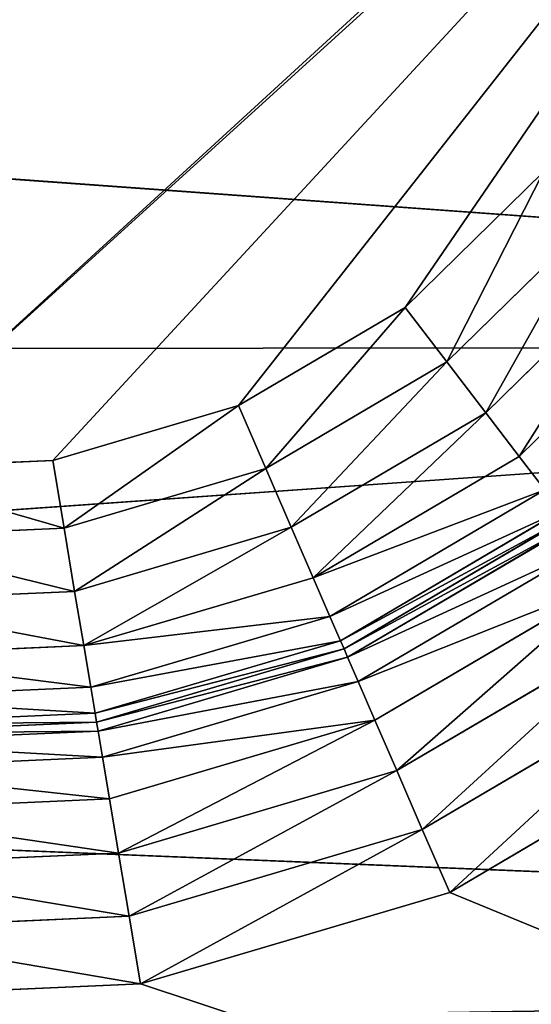
# Model space of a CAD drawing. Extents: x -732 to 348, y -1090 to 156.
# Drawn here: x -668 to -659, y -699 to -681 of the extents above; entities that cross this region are included whole.
import ezdxf

# ---------------------------------------------------------------- set-up
doc = ezdxf.new("R2010")
doc.units = 0
doc.header["$LTSCALE"] = 25.4
doc.layers.get('0').update_dxf_attribs({"color": 13, "linetype": 'CONTINUOUS'})

# ---------------------------------------------------------------- blocks, each defined once
blk = doc.blocks.new('GRUPUJ_1')
at = {"color": 0}
for p, q in [((107.219, 402.762, 492.763), (5.997, 410.074, 492.764)), ((107.219, 402.762, 492.763), (5.997, 410.074, 492.764)), ((73.565, 406.05, 4), (70.96, 403.497, 4)), ((73.565, 406.05, 4), (70.96, 403.497, 4)), ((71.747, 402.47, 4.17), (74.576, 405.243, 4.17)), ((71.747, 402.47, 4.17), (74.576, 405.243, 4.17)), ((72.48, 401.512, 4.67), (75.519, 404.491, 4.67)), ((72.48, 401.512, 4.67), (75.519, 404.491, 4.67)), ((73.109, 400.69, 5.464), (76.328, 403.845, 5.464)), ((73.109, 400.69, 5.464), (76.328, 403.845, 5.464)), ((70.96, 403.497, 4), (67.816, 401.648, 4)), ((70.96, 403.497, 4), (67.816, 401.648, 4)), ((70.96, 403.497, 4), (71.747, 402.47, 4.17)), ((70.96, 403.497, 4), (71.747, 402.47, 4.17)), ((107.219, 402.762, 492.763), (5.98, 395.622, 488.983)), ((107.219, 402.762, 492.763), (5.98, 395.622, 488.983)), ((107.219, 402.762, 492.763), (5.988, 402.679, 491.556)), ((107.219, 402.762, 492.763), (5.988, 402.679, 491.556)), ((68.331, 400.461, 4.17), (71.747, 402.47, 4.17)), ((68.331, 400.461, 4.17), (71.747, 402.47, 4.17)), ((71.747, 402.47, 4.17), (72.48, 401.512, 4.67)), ((71.747, 402.47, 4.17), (72.48, 401.512, 4.67)), ((67.816, 401.648, 4), (64.318, 400.613, 4)), ((67.816, 401.648, 4), (64.318, 400.613, 4)), ((67.816, 401.648, 4), (68.331, 400.461, 4.17)), ((67.816, 401.648, 4), (68.331, 400.461, 4.17)), ((68.812, 399.355, 4.67), (72.48, 401.512, 4.67)), ((68.812, 399.355, 4.67), (72.48, 401.512, 4.67)), ((72.48, 401.512, 4.67), (73.109, 400.69, 5.464)), ((72.48, 401.512, 4.67), (73.109, 400.69, 5.464)), ((64.318, 400.613, 4), (60.674, 400.452, 4)), ((64.318, 400.613, 4), (60.674, 400.452, 4)), ((64.318, 400.613, 4), (64.532, 399.337, 4.17)), ((64.318, 400.613, 4), (64.532, 399.337, 4.17)), ((69.224, 398.405, 5.464), (73.109, 400.69, 5.464)), ((69.224, 398.405, 5.464), (73.109, 400.69, 5.464)), ((73.109, 400.69, 5.464), (73.592, 400.059, 6.5)), ((73.109, 400.69, 5.464), (73.592, 400.059, 6.5)), ((64.532, 399.337, 4.17), (68.331, 400.461, 4.17)), ((64.532, 399.337, 4.17), (68.331, 400.461, 4.17)), ((68.331, 400.461, 4.17), (68.812, 399.355, 4.67)), ((68.331, 400.461, 4.17), (68.812, 399.355, 4.67)), ((69.541, 397.676, 6.5), (73.592, 400.059, 6.5)), ((69.541, 397.676, 6.5), (73.592, 400.059, 6.5)), ((69.739, 397.218, 7.706), (73.896, 399.662, 7.706)), ((69.739, 397.218, 7.706), (73.896, 399.662, 7.706)), ((74, 399.527, 20), (69.807, 397.062, 20)), ((69.807, 397.062, 9), (74, 399.527, 9)), ((74, 399.527, 20), (69.807, 397.062, 20)), ((69.807, 397.062, 9), (74, 399.527, 9)), ((60.573, 399.162, 4.17), (64.532, 399.337, 4.17)), ((60.573, 399.162, 4.17), (64.532, 399.337, 4.17)), ((64.532, 399.337, 4.17), (64.731, 398.147, 4.67)), ((64.532, 399.337, 4.17), (64.731, 398.147, 4.67)), ((64.731, 398.147, 4.67), (68.812, 399.355, 4.67)), ((64.731, 398.147, 4.67), (68.812, 399.355, 4.67)), ((68.812, 399.355, 4.67), (69.224, 398.405, 5.464)), ((68.812, 399.355, 4.67), (69.224, 398.405, 5.464)), ((69.875, 396.906, 21.294), (74.103, 399.392, 21.294)), ((69.875, 396.906, 21.294), (74.103, 399.392, 21.294)), ((70.074, 396.447, 22.5), (74.407, 398.995, 22.5)), ((70.074, 396.447, 22.5), (74.407, 398.995, 22.5)), ((64.902, 397.126, 5.464), (69.224, 398.405, 5.464)), ((64.902, 397.126, 5.464), (69.224, 398.405, 5.464)), ((69.224, 398.405, 5.464), (69.541, 397.676, 6.5)), ((69.224, 398.405, 5.464), (69.541, 397.676, 6.5)), ((70.391, 395.719, 23.536), (74.89, 398.364, 23.536)), ((70.391, 395.719, 23.536), (74.89, 398.364, 23.536)), ((60.48, 397.96, 4.67), (64.731, 398.147, 4.67)), ((60.48, 397.96, 4.67), (64.731, 398.147, 4.67)), ((64.731, 398.147, 4.67), (64.902, 397.126, 5.464)), ((64.731, 398.147, 4.67), (64.902, 397.126, 5.464)), ((65.033, 396.342, 6.5), (69.541, 397.676, 6.5)), ((65.033, 396.342, 6.5), (69.541, 397.676, 6.5)), ((69.541, 397.676, 6.5), (69.739, 397.218, 7.706)), ((69.541, 397.676, 6.5), (69.739, 397.218, 7.706)), ((70.803, 394.769, 24.33), (75.52, 397.542, 24.33)), ((70.803, 394.769, 24.33), (75.52, 397.542, 24.33)), ((65.116, 395.85, 7.706), (69.739, 397.218, 7.706)), ((65.116, 395.85, 7.706), (69.739, 397.218, 7.706)), ((69.739, 397.218, 7.706), (69.807, 397.062, 9)), ((69.739, 397.218, 7.706), (69.807, 397.062, 9)), ((60.399, 396.927, 5.464), (64.902, 397.126, 5.464)), ((60.399, 396.927, 5.464), (64.902, 397.126, 5.464)), ((64.902, 397.126, 5.464), (65.033, 396.342, 6.5)), ((64.902, 397.126, 5.464), (65.033, 396.342, 6.5)), ((69.807, 397.062, 20), (65.144, 395.681, 20)), ((65.144, 395.681, 9), (69.807, 397.062, 9)), ((65.144, 395.681, 9), (69.807, 397.062, 9)), ((69.807, 397.062, 20), (65.144, 395.681, 20)), ((69.807, 397.062, 20), (69.807, 397.062, 9)), ((69.807, 397.062, 20), (69.807, 397.062, 9)), ((69.807, 397.062, 20), (69.875, 396.906, 21.294)), ((69.807, 397.062, 20), (69.875, 396.906, 21.294)), ((65.172, 395.513, 21.294), (69.875, 396.906, 21.294)), ((65.172, 395.513, 21.294), (69.875, 396.906, 21.294)), ((69.875, 396.906, 21.294), (70.074, 396.447, 22.5)), ((69.875, 396.906, 21.294), (70.074, 396.447, 22.5)), ((65.255, 395.021, 22.5), (70.074, 396.447, 22.5)), ((65.255, 395.021, 22.5), (70.074, 396.447, 22.5)), ((70.074, 396.447, 22.5), (70.391, 395.719, 23.536)), ((70.074, 396.447, 22.5), (70.391, 395.719, 23.536)), ((71.283, 393.663, 24.83), (76.253, 396.585, 24.83)), ((71.283, 393.663, 24.83), (76.253, 396.585, 24.83)), ((60.337, 396.135, 6.5), (65.033, 396.342, 6.5)), ((60.337, 396.135, 6.5), (65.033, 396.342, 6.5)), ((65.033, 396.342, 6.5), (65.116, 395.85, 7.706)), ((65.033, 396.342, 6.5), (65.116, 395.85, 7.706)), ((60.298, 395.637, 7.706), (65.116, 395.85, 7.706)), ((60.298, 395.637, 7.706), (65.116, 395.85, 7.706)), ((65.116, 395.85, 7.706), (65.144, 395.681, 9)), ((65.116, 395.85, 7.706), (65.144, 395.681, 9)), ((65.386, 394.237, 23.536), (70.391, 395.719, 23.536)), ((65.386, 394.237, 23.536), (70.391, 395.719, 23.536)), ((70.391, 395.719, 23.536), (70.803, 394.769, 24.33)), ((70.391, 395.719, 23.536), (70.803, 394.769, 24.33)), ((120.087, 390.961, 490.844), (5.98, 395.622, 488.983)), ((120.087, 390.961, 490.844), (5.98, 395.622, 488.983)), ((65.144, 395.681, 20), (60.285, 395.467, 20)), ((60.285, 395.467, 9), (65.144, 395.681, 9)), ((60.285, 395.467, 9), (65.144, 395.681, 9)), ((65.144, 395.681, 20), (60.285, 395.467, 20)), ((65.144, 395.681, 20), (65.144, 395.681, 9)), ((65.144, 395.681, 20), (65.144, 395.681, 9)), ((65.144, 395.681, 20), (65.172, 395.513, 21.294)), ((65.144, 395.681, 20), (65.172, 395.513, 21.294)), ((77.039, 395.557, 25), (71.799, 392.476, 25)), ((77.039, 395.557, 25), (71.799, 392.476, 25)), ((60.272, 395.298, 21.294), (65.172, 395.513, 21.294)), ((60.272, 395.298, 21.294), (65.172, 395.513, 21.294)), ((65.172, 395.513, 21.294), (65.255, 395.021, 22.5)), ((65.172, 395.513, 21.294), (65.255, 395.021, 22.5)), ((60.233, 394.8, 22.5), (65.255, 395.021, 22.5)), ((60.233, 394.8, 22.5), (65.255, 395.021, 22.5)), ((65.255, 395.021, 22.5), (65.386, 394.237, 23.536)), ((65.255, 395.021, 22.5), (65.386, 394.237, 23.536)), ((65.557, 393.216, 24.33), (70.803, 394.769, 24.33)), ((65.557, 393.216, 24.33), (70.803, 394.769, 24.33)), ((70.803, 394.769, 24.33), (71.283, 393.663, 24.83)), ((70.803, 394.769, 24.33), (71.283, 393.663, 24.83)), ((60.171, 394.007, 23.536), (65.386, 394.237, 23.536)), ((60.171, 394.007, 23.536), (65.386, 394.237, 23.536)), ((65.386, 394.237, 23.536), (65.557, 393.216, 24.33)), ((65.386, 394.237, 23.536), (65.557, 393.216, 24.33)), ((65.756, 392.026, 24.83), (71.283, 393.663, 24.83)), ((65.756, 392.026, 24.83), (71.283, 393.663, 24.83)), ((71.799, 392.476, 25), (71.283, 393.663, 24.83)), ((71.799, 392.476, 25), (71.283, 393.663, 24.83)), ((60.091, 392.975, 24.33), (65.557, 393.216, 24.33)), ((60.091, 392.975, 24.33), (65.557, 393.216, 24.33)), ((65.557, 393.216, 24.33), (65.756, 392.026, 24.83)), ((65.557, 393.216, 24.33), (65.756, 392.026, 24.83)), ((71.799, 392.476, 25), (65.97, 390.75, 25)), ((71.799, 392.476, 25), (65.97, 390.75, 25)), ((59.997, 391.773, 24.83), (65.756, 392.026, 24.83)), ((59.997, 391.773, 24.83), (65.756, 392.026, 24.83)), ((65.97, 390.75, 25), (65.756, 392.026, 24.83)), ((65.97, 390.75, 25), (65.756, 392.026, 24.83)), ((65.97, 390.75, 25), (59.896, 390.483, 25)), ((65.97, 390.75, 25), (59.896, 390.483, 25))]:
    blk.add_line(p, q, dxfattribs=at)
at = {"color": 7}
mesh = blk.add_polyface(dxfattribs=at)
corners = [(42.091, 792.868, 24), (16, 456.865, 24), (16, 792.868, 24), (50.838, 456.865, 24), (211.025, 775.188, 24), (218.614, 430.361, 24), (215.04, 813.554, 24), (291.685, 797.133, 24), (305.586, 351.319, 24), (211.295, 384.035, 24), (367.106, 775.783, 24), (395, 306.976, 24), (440.986, 749.595, 24), (478.109, 251.713, 24), (452.504, 746.182, 24), (464.497, 744.694, 24), (476.874, 745.206, 24), (489.458, 747.965, 24), (553.587, 186.412, 24), (501.817, 753.272, 24), (512.825, 760.986, 24), (521.093, 769.612, 24), (527.842, 779.935, 24), (532.75, 791.61, 24), (535.706, 804.281, 24), (549.966, 881.358, 24), (569.188, 957.349, 24), (590.048, 215.913, 24), (593.289, 1031.936, 24), (696.889, 83.867, 24), (628.523, 1016.23, 24), (697.678, 1171.371, 24), (714.308, 53.697, 24), (710.723, 1193.967, 24), (923.357, 837.244, 24), (984.292, 995.794, 24), (1001.711, 1025.965, 24), (948.323, 722.403, 24), (923.357, 408.349, 24), (967.136, 820.419, 24), (942.018, 622.797, 24), (948.323, 523.191, 24), (967.136, 425.175, 24), (984.292, 249.799, 24), (1001.711, 219.629, 24)]
mesh.append_faces([[corners[k] for k in face] for face in [(0, 1, 2), (5, 8, 9), (35, 33, 36), (37, 34, 39), (38, 41, 42), (32, 43, 44)]], dxfattribs={"vtx0": -1, "color": 7})
mesh.append_faces([[corners[k] for k in face] for face in [(1, 0, 3), (3, 4, 5), (8, 10, 11), (11, 12, 13), (13, 17, 18), (18, 26, 27), (27, 28, 29), (29, 31, 32), (34, 33, 35), (41, 38, 40), (43, 32, 38)]], dxfattribs={"vtx0": -1, "vtx1": -1, "color": 7})
mesh.append_faces([[corners[k] for k in face] for face in [(8, 5, 7), (32, 33, 34), (34, 37, 38), (38, 32, 34)]], dxfattribs={"vtx0": -1, "vtx1": -1, "vtx2": -1, "color": 7})
mesh.append_faces([[corners[k] for k in face] for face in [(3, 0, 4), (5, 4, 6), (5, 6, 7), (8, 7, 10), (11, 10, 12), (13, 12, 14), (13, 14, 15), (13, 15, 16), (13, 16, 17), (18, 17, 19), (18, 19, 20), (18, 20, 21), (18, 21, 22), (18, 22, 23), (18, 23, 24), (18, 24, 25), (18, 25, 26), (27, 26, 28), (29, 28, 30), (29, 30, 31), (32, 31, 33), (38, 37, 40)]], dxfattribs={"vtx0": -1, "vtx2": -1, "color": 7})
mesh = blk.add_polyface(dxfattribs=at)
corners = [(57.681, 455.784, 4), (52.939, 401.017, 4), (49.07, 401.271, 4), (56.807, 400.744, 4), (60.674, 400.452, 4), (91.799, 428.96, 4), (103.204, 435.075, 4), (115.796, 438.059, 4), (128.731, 437.71, 4), (201.893, 433.002, 4), (82.346, 420.124, 4), (64.318, 400.613, 4), (67.816, 401.648, 4), (70.96, 403.497, 4), (73.565, 406.05, 4), (141.145, 434.054, 4), (152.204, 427.335, 4), (161.168, 418.002, 4), (167.437, 406.681, 4), (170.591, 394.131, 4), (171.452, 390.587, 4), (173.143, 387.355, 4), (175.564, 384.627, 4), (178.572, 382.564, 4), (181.99, 381.288, 4), (185.758, 380.374, 4), (189.522, 379.441, 4), (193.281, 378.489, 4)]
mesh.append_faces([[corners[k] for k in face] for face in [(0, 1, 2), (13, 10, 14), (26, 9, 27)]], dxfattribs={"vtx0": -1, "color": 7})
mesh.append_faces([[corners[k] for k in face] for face in [(1, 0, 3), (3, 0, 4), (5, 0, 6), (6, 0, 7), (7, 0, 8), (4, 10, 11), (11, 10, 12), (12, 10, 13), (8, 9, 15), (15, 9, 16), (16, 9, 17), (17, 9, 18), (18, 9, 19), (19, 9, 20), (20, 9, 21), (21, 9, 22), (22, 9, 23), (23, 9, 24), (24, 9, 25), (25, 9, 26)]], dxfattribs={"vtx0": -1, "vtx1": -1, "color": 7})
mesh.append_faces([[corners[k] for k in face] for face in [(4, 0, 5)]], dxfattribs={"vtx0": -1, "vtx1": -1, "vtx2": -1, "color": 7})
mesh.append_faces([[corners[k] for k in face] for face in [(8, 0, 9), (4, 5, 10)]], dxfattribs={"vtx0": -1, "vtx2": -1, "color": 7})
mesh = blk.add_polyface(dxfattribs=at)
corners = [(624.048, 143.987, 25), (630.67, 75.715, 25), (630.66, 69.699, 25), (631.551, 137.776, 25), (632.116, 81.554, 25), (637.331, 129.935, 25), (634.916, 86.879, 25), (635.871, 88.82, 25), (636.991, 90.672, 25), (638.276, 92.413, 25), (641.045, 120.93, 25), (641.527, 101.599, 25), (642.471, 111.294, 25), (23.982, 392.442, 25), (6, 382.792, 25), (6, 392.792, 25), (117.508, 373.676, 25), (41.95, 391.672, 25), (59.896, 390.483, 25), (65.97, 390.75, 25), (71.799, 392.476, 25), (77.039, 395.557, 25), (81.381, 399.812, 25), (84.567, 404.99, 25), (90.062, 413.763, 25), (97.625, 420.833, 25), (106.749, 425.725, 25), (116.822, 428.111, 25), (127.171, 427.833, 25), (164.912, 381.676, 25), (168.948, 377.129, 25), (173.961, 373.69, 25), (226.47, 348.289, 25), (137.102, 424.908, 25), (162.094, 387.062, 25), (145.949, 419.532, 25), (153.12, 412.066, 25), (158.136, 403.01, 25), (160.659, 392.97, 25), (179.656, 371.564, 25), (285.283, 338.017, 25), (330.524, 307.18, 25), (385, 289.655, 25), (427.415, 251.24, 25), (476.741, 227.479, 25), (515.043, 181.681, 25), (558.607, 152.777, 25), (591.51, 100.011, 25), (563.296, 148.908, 25), (568.78, 146.285, 25), (574.736, 145.064, 25), (580.81, 145.316, 25), (595.991, 149.767, 25), (655.159, 8, 25), (632.088, 63.855, 25), (605.724, 150.166, 25), (615.265, 148.2, 25), (634.871, 58.521, 25), (644.874, 43.574, 25), (654.525, 28.398, 25), (663.819, 13, 25)]
mesh.append_faces([[corners[k] for k in face] for face in [(11, 10, 12), (13, 14, 15), (34, 37, 38), (53, 59, 60)]], dxfattribs={"vtx0": -1, "color": 7})
mesh.append_faces([[corners[k] for k in face] for face in [(1, 3, 4), (4, 5, 6), (6, 5, 7), (7, 5, 8), (8, 5, 9), (9, 10, 11), (14, 13, 16), (16, 31, 32), (29, 33, 34), (32, 40, 41), (41, 42, 43), (43, 44, 45), (45, 46, 47), (47, 52, 53), (54, 55, 2)]], dxfattribs={"vtx0": -1, "vtx1": -1, "color": 7})
mesh.append_faces([[corners[k] for k in face] for face in [(16, 28, 29), (53, 52, 54)]], dxfattribs={"vtx0": -1, "vtx1": -1, "vtx2": -1, "color": 7})
mesh.append_faces([[corners[k] for k in face] for face in [(0, 1, 2), (1, 0, 3), (4, 3, 5), (9, 5, 10), (16, 13, 17), (16, 17, 18), (16, 18, 19), (16, 19, 20), (16, 20, 21), (16, 21, 22), (16, 22, 23), (16, 23, 24), (16, 24, 25), (16, 25, 26), (16, 26, 27), (16, 27, 28), (16, 29, 30), (16, 30, 31), (29, 28, 33), (34, 33, 35), (34, 35, 36), (34, 36, 37), (32, 31, 39), (32, 39, 40), (41, 40, 42), (43, 42, 44), (45, 44, 46), (47, 46, 48), (47, 48, 49), (47, 49, 50), (47, 50, 51), (47, 51, 52), (54, 52, 55), (2, 55, 56), (2, 56, 0), (53, 54, 57), (53, 57, 58), (53, 58, 59)]], dxfattribs={"vtx0": -1, "vtx2": -1, "color": 7})
mesh = blk.add_polyface(dxfattribs=at)
corners = [(146.523, 415.156, 493.556), (5.997, 410.074, 492.764), (107.219, 402.762, 492.763)]
mesh.append_faces([[corners[k] for k in face] for face in [(0, 1, 2)]], dxfattribs={"color": 7})
mesh = blk.add_polyface(dxfattribs=at)
corners = [(107.219, 402.762, 492.763), (5.997, 410.074, 492.764), (5.988, 402.679, 491.556)]
mesh.append_faces([[corners[k] for k in face] for face in [(0, 1, 2)]], dxfattribs={"color": 7})
mesh = blk.add_polyface(dxfattribs=at)
corners = [(73.565, 406.05, 4), (71.747, 402.47, 4.17), (70.96, 403.497, 4), (74.576, 405.243, 4.17)]
mesh.append_faces([[corners[k] for k in face] for face in [(0, 1, 2), (1, 0, 3)]], dxfattribs={"vtx0": -1, "color": 7})
mesh = blk.add_polyface(dxfattribs=at)
corners = [(74.576, 405.243, 4.17), (72.48, 401.512, 4.67), (71.747, 402.47, 4.17), (75.519, 404.491, 4.67)]
mesh.append_faces([[corners[k] for k in face] for face in [(0, 1, 2), (1, 0, 3)]], dxfattribs={"vtx0": -1, "color": 7})
mesh = blk.add_polyface(dxfattribs=at)
corners = [(75.519, 404.491, 4.67), (73.109, 400.69, 5.464), (72.48, 401.512, 4.67), (76.328, 403.845, 5.464)]
mesh.append_faces([[corners[k] for k in face] for face in [(0, 1, 2), (1, 0, 3)]], dxfattribs={"vtx0": -1, "color": 7})
mesh = blk.add_polyface(dxfattribs=at)
corners = [(76.328, 403.845, 5.464), (73.592, 400.059, 6.5), (73.109, 400.69, 5.464), (76.949, 403.349, 6.5)]
mesh.append_faces([[corners[k] for k in face] for face in [(0, 1, 2), (1, 0, 3)]], dxfattribs={"vtx0": -1, "color": 7})
mesh = blk.add_polyface(dxfattribs=at)
corners = [(70.96, 403.497, 4), (68.331, 400.461, 4.17), (67.816, 401.648, 4), (71.747, 402.47, 4.17)]
mesh.append_faces([[corners[k] for k in face] for face in [(0, 1, 2), (1, 0, 3)]], dxfattribs={"vtx0": -1, "color": 7})
mesh = blk.add_polyface(dxfattribs=at)
corners = [(120.087, 390.961, 490.844), (107.219, 402.762, 492.763), (5.98, 395.622, 488.983)]
mesh.append_faces([[corners[k] for k in face] for face in [(0, 1, 2)]], dxfattribs={"color": 7})
mesh = blk.add_polyface(dxfattribs=at)
corners = [(107.219, 402.762, 492.763), (5.988, 402.679, 491.556), (5.98, 395.622, 488.983)]
mesh.append_faces([[corners[k] for k in face] for face in [(0, 1, 2)]], dxfattribs={"color": 7})
mesh = blk.add_polyface(dxfattribs=at)
corners = [(71.747, 402.47, 4.17), (68.812, 399.355, 4.67), (68.331, 400.461, 4.17), (72.48, 401.512, 4.67)]
mesh.append_faces([[corners[k] for k in face] for face in [(0, 1, 2), (1, 0, 3)]], dxfattribs={"vtx0": -1, "color": 7})
mesh = blk.add_polyface(dxfattribs=at)
corners = [(67.816, 401.648, 4), (64.532, 399.337, 4.17), (64.318, 400.613, 4), (68.331, 400.461, 4.17)]
mesh.append_faces([[corners[k] for k in face] for face in [(0, 1, 2), (1, 0, 3)]], dxfattribs={"vtx0": -1, "color": 7})
mesh = blk.add_polyface(dxfattribs=at)
corners = [(72.48, 401.512, 4.67), (69.224, 398.405, 5.464), (68.812, 399.355, 4.67), (73.109, 400.69, 5.464)]
mesh.append_faces([[corners[k] for k in face] for face in [(0, 1, 2), (1, 0, 3)]], dxfattribs={"vtx0": -1, "color": 7})
mesh = blk.add_polyface(dxfattribs=at)
corners = [(60.674, 400.452, 4), (64.532, 399.337, 4.17), (60.573, 399.162, 4.17), (64.318, 400.613, 4)]
mesh.append_faces([[corners[k] for k in face] for face in [(0, 1, 2), (1, 0, 3)]], dxfattribs={"vtx0": -1, "color": 7})
mesh = blk.add_polyface(dxfattribs=at)
corners = [(73.592, 400.059, 6.5), (69.224, 398.405, 5.464), (73.109, 400.69, 5.464), (69.541, 397.676, 6.5)]
mesh.append_faces([[corners[k] for k in face] for face in [(0, 1, 2), (1, 0, 3)]], dxfattribs={"vtx0": -1, "color": 7})
mesh = blk.add_polyface(dxfattribs=at)
corners = [(68.331, 400.461, 4.17), (64.731, 398.147, 4.67), (64.532, 399.337, 4.17), (68.812, 399.355, 4.67)]
mesh.append_faces([[corners[k] for k in face] for face in [(0, 1, 2), (1, 0, 3)]], dxfattribs={"vtx0": -1, "color": 7})
mesh = blk.add_polyface(dxfattribs=at)
corners = [(73.896, 399.662, 7.706), (69.541, 397.676, 6.5), (73.592, 400.059, 6.5), (69.739, 397.218, 7.706)]
mesh.append_faces([[corners[k] for k in face] for face in [(0, 1, 2), (1, 0, 3)]], dxfattribs={"vtx0": -1, "color": 7})
mesh = blk.add_polyface(dxfattribs=at)
corners = [(74, 399.527, 9), (69.739, 397.218, 7.706), (73.896, 399.662, 7.706), (69.807, 397.062, 9)]
mesh.append_faces([[corners[k] for k in face] for face in [(0, 1, 2), (1, 0, 3)]], dxfattribs={"vtx0": -1, "color": 7})
mesh = blk.add_polyface(dxfattribs=at)
corners = [(74, 399.527, 20), (69.807, 397.062, 9), (74, 399.527, 9), (69.807, 397.062, 20)]
mesh.append_faces([[corners[k] for k in face] for face in [(0, 1, 2), (1, 0, 3)]], dxfattribs={"vtx0": -1, "color": 7})
mesh = blk.add_polyface(dxfattribs=at)
corners = [(74.103, 399.392, 21.294), (69.807, 397.062, 20), (74, 399.527, 20), (69.875, 396.906, 21.294)]
mesh.append_faces([[corners[k] for k in face] for face in [(0, 1, 2), (1, 0, 3)]], dxfattribs={"vtx0": -1, "color": 7})
mesh = blk.add_polyface(dxfattribs=at)
corners = [(60.573, 399.162, 4.17), (64.731, 398.147, 4.67), (60.48, 397.96, 4.67), (64.532, 399.337, 4.17)]
mesh.append_faces([[corners[k] for k in face] for face in [(0, 1, 2), (1, 0, 3)]], dxfattribs={"vtx0": -1, "color": 7})
mesh = blk.add_polyface(dxfattribs=at)
corners = [(68.812, 399.355, 4.67), (64.902, 397.126, 5.464), (64.731, 398.147, 4.67), (69.224, 398.405, 5.464)]
mesh.append_faces([[corners[k] for k in face] for face in [(0, 1, 2), (1, 0, 3)]], dxfattribs={"vtx0": -1, "color": 7})
mesh = blk.add_polyface(dxfattribs=at)
corners = [(74.407, 398.995, 22.5), (69.875, 396.906, 21.294), (74.103, 399.392, 21.294), (70.074, 396.447, 22.5)]
mesh.append_faces([[corners[k] for k in face] for face in [(0, 1, 2), (1, 0, 3)]], dxfattribs={"vtx0": -1, "color": 7})
mesh = blk.add_polyface(dxfattribs=at)
corners = [(74.89, 398.364, 23.536), (70.074, 396.447, 22.5), (74.407, 398.995, 22.5), (70.391, 395.719, 23.536)]
mesh.append_faces([[corners[k] for k in face] for face in [(0, 1, 2), (1, 0, 3)]], dxfattribs={"vtx0": -1, "color": 7})
mesh = blk.add_polyface(dxfattribs=at)
corners = [(69.541, 397.676, 6.5), (64.902, 397.126, 5.464), (69.224, 398.405, 5.464), (65.033, 396.342, 6.5)]
mesh.append_faces([[corners[k] for k in face] for face in [(0, 1, 2), (1, 0, 3)]], dxfattribs={"vtx0": -1, "color": 7})
mesh = blk.add_polyface(dxfattribs=at)
corners = [(74.89, 398.364, 23.536), (70.803, 394.769, 24.33), (70.391, 395.719, 23.536), (75.52, 397.542, 24.33)]
mesh.append_faces([[corners[k] for k in face] for face in [(0, 1, 2), (1, 0, 3)]], dxfattribs={"vtx0": -1, "color": 7})
mesh = blk.add_polyface(dxfattribs=at)
corners = [(60.48, 397.96, 4.67), (64.902, 397.126, 5.464), (60.399, 396.927, 5.464), (64.731, 398.147, 4.67)]
mesh.append_faces([[corners[k] for k in face] for face in [(0, 1, 2), (1, 0, 3)]], dxfattribs={"vtx0": -1, "color": 7})
mesh = blk.add_polyface(dxfattribs=at)
corners = [(69.739, 397.218, 7.706), (65.033, 396.342, 6.5), (69.541, 397.676, 6.5), (65.116, 395.85, 7.706)]
mesh.append_faces([[corners[k] for k in face] for face in [(0, 1, 2), (1, 0, 3)]], dxfattribs={"vtx0": -1, "color": 7})
mesh = blk.add_polyface(dxfattribs=at)
corners = [(75.52, 397.542, 24.33), (71.283, 393.663, 24.83), (70.803, 394.769, 24.33), (76.253, 396.585, 24.83)]
mesh.append_faces([[corners[k] for k in face] for face in [(0, 1, 2), (1, 0, 3)]], dxfattribs={"vtx0": -1, "color": 7})
mesh = blk.add_polyface(dxfattribs=at)
corners = [(69.807, 397.062, 9), (65.116, 395.85, 7.706), (69.739, 397.218, 7.706), (65.144, 395.681, 9)]
mesh.append_faces([[corners[k] for k in face] for face in [(0, 1, 2), (1, 0, 3)]], dxfattribs={"vtx0": -1, "color": 7})
mesh = blk.add_polyface(dxfattribs=at)
corners = [(65.033, 396.342, 6.5), (60.399, 396.927, 5.464), (64.902, 397.126, 5.464), (60.337, 396.135, 6.5)]
mesh.append_faces([[corners[k] for k in face] for face in [(0, 1, 2), (1, 0, 3)]], dxfattribs={"vtx0": -1, "color": 7})
mesh = blk.add_polyface(dxfattribs=at)
corners = [(69.807, 397.062, 20), (65.144, 395.681, 9), (69.807, 397.062, 9), (65.144, 395.681, 20)]
mesh.append_faces([[corners[k] for k in face] for face in [(0, 1, 2), (1, 0, 3)]], dxfattribs={"vtx0": -1, "color": 7})
mesh = blk.add_polyface(dxfattribs=at)
corners = [(69.875, 396.906, 21.294), (65.144, 395.681, 20), (69.807, 397.062, 20), (65.172, 395.513, 21.294)]
mesh.append_faces([[corners[k] for k in face] for face in [(0, 1, 2), (1, 0, 3)]], dxfattribs={"vtx0": -1, "color": 7})
mesh = blk.add_polyface(dxfattribs=at)
corners = [(70.074, 396.447, 22.5), (65.172, 395.513, 21.294), (69.875, 396.906, 21.294), (65.255, 395.021, 22.5)]
mesh.append_faces([[corners[k] for k in face] for face in [(0, 1, 2), (1, 0, 3)]], dxfattribs={"vtx0": -1, "color": 7})
mesh = blk.add_polyface(dxfattribs=at)
corners = [(70.391, 395.719, 23.536), (65.255, 395.021, 22.5), (70.074, 396.447, 22.5), (65.386, 394.237, 23.536)]
mesh.append_faces([[corners[k] for k in face] for face in [(0, 1, 2), (1, 0, 3)]], dxfattribs={"vtx0": -1, "color": 7})
mesh = blk.add_polyface(dxfattribs=at)
corners = [(76.253, 396.585, 24.83), (71.799, 392.476, 25), (71.283, 393.663, 24.83), (77.039, 395.557, 25)]
mesh.append_faces([[corners[k] for k in face] for face in [(0, 1, 2), (1, 0, 3)]], dxfattribs={"vtx0": -1, "color": 7})
mesh = blk.add_polyface(dxfattribs=at)
corners = [(65.116, 395.85, 7.706), (60.337, 396.135, 6.5), (65.033, 396.342, 6.5), (60.298, 395.637, 7.706)]
mesh.append_faces([[corners[k] for k in face] for face in [(0, 1, 2), (1, 0, 3)]], dxfattribs={"vtx0": -1, "color": 7})
mesh = blk.add_polyface(dxfattribs=at)
corners = [(65.144, 395.681, 9), (60.298, 395.637, 7.706), (65.116, 395.85, 7.706), (60.285, 395.467, 9)]
mesh.append_faces([[corners[k] for k in face] for face in [(0, 1, 2), (1, 0, 3)]], dxfattribs={"vtx0": -1, "color": 7})
mesh = blk.add_polyface(dxfattribs=at)
corners = [(70.391, 395.719, 23.536), (65.557, 393.216, 24.33), (65.386, 394.237, 23.536), (70.803, 394.769, 24.33)]
mesh.append_faces([[corners[k] for k in face] for face in [(0, 1, 2), (1, 0, 3)]], dxfattribs={"vtx0": -1, "color": 7})
mesh = blk.add_polyface(dxfattribs=at)
corners = [(120.087, 390.961, 490.844), (5.98, 395.622, 488.983), (5.972, 389.198, 485.156)]
mesh.append_faces([[corners[k] for k in face] for face in [(0, 1, 2)]], dxfattribs={"color": 7})
mesh = blk.add_polyface(dxfattribs=at)
corners = [(65.172, 395.513, 21.294), (60.285, 395.467, 20), (65.144, 395.681, 20), (60.272, 395.298, 21.294)]
mesh.append_faces([[corners[k] for k in face] for face in [(0, 1, 2), (1, 0, 3)]], dxfattribs={"vtx0": -1, "color": 7})
mesh = blk.add_polyface(dxfattribs=at)
corners = [(65.144, 395.681, 20), (60.285, 395.467, 9), (65.144, 395.681, 9), (60.285, 395.467, 20)]
mesh.append_faces([[corners[k] for k in face] for face in [(0, 1, 2), (1, 0, 3)]], dxfattribs={"vtx0": -1, "color": 7})
mesh = blk.add_polyface(dxfattribs=at)
corners = [(65.255, 395.021, 22.5), (60.272, 395.298, 21.294), (65.172, 395.513, 21.294), (60.233, 394.8, 22.5)]
mesh.append_faces([[corners[k] for k in face] for face in [(0, 1, 2), (1, 0, 3)]], dxfattribs={"vtx0": -1, "color": 7})
mesh = blk.add_polyface(dxfattribs=at)
corners = [(65.386, 394.237, 23.536), (60.233, 394.8, 22.5), (65.255, 395.021, 22.5), (60.171, 394.007, 23.536)]
mesh.append_faces([[corners[k] for k in face] for face in [(0, 1, 2), (1, 0, 3)]], dxfattribs={"vtx0": -1, "color": 7})
mesh = blk.add_polyface(dxfattribs=at)
corners = [(70.803, 394.769, 24.33), (65.756, 392.026, 24.83), (65.557, 393.216, 24.33), (71.283, 393.663, 24.83)]
mesh.append_faces([[corners[k] for k in face] for face in [(0, 1, 2), (1, 0, 3)]], dxfattribs={"vtx0": -1, "color": 7})
mesh = blk.add_polyface(dxfattribs=at)
corners = [(60.171, 394.007, 23.536), (65.557, 393.216, 24.33), (60.091, 392.975, 24.33), (65.386, 394.237, 23.536)]
mesh.append_faces([[corners[k] for k in face] for face in [(0, 1, 2), (1, 0, 3)]], dxfattribs={"vtx0": -1, "color": 7})
mesh = blk.add_polyface(dxfattribs=at)
corners = [(71.283, 393.663, 24.83), (65.97, 390.75, 25), (65.756, 392.026, 24.83), (71.799, 392.476, 25)]
mesh.append_faces([[corners[k] for k in face] for face in [(0, 1, 2), (1, 0, 3)]], dxfattribs={"vtx0": -1, "color": 7})
mesh = blk.add_polyface(dxfattribs=at)
corners = [(60.091, 392.975, 24.33), (65.756, 392.026, 24.83), (59.997, 391.773, 24.83), (65.557, 393.216, 24.33)]
mesh.append_faces([[corners[k] for k in face] for face in [(0, 1, 2), (1, 0, 3)]], dxfattribs={"vtx0": -1, "color": 7})
mesh = blk.add_polyface(dxfattribs=at)
corners = [(59.997, 391.773, 24.83), (65.97, 390.75, 25), (59.896, 390.483, 25), (65.756, 392.026, 24.83)]
mesh.append_faces([[corners[k] for k in face] for face in [(0, 1, 2), (1, 0, 3)]], dxfattribs={"vtx0": -1, "color": 7})
mesh = blk.add_polyface(dxfattribs=at)
corners = [(120.087, 390.961, 490.844), (5.972, 389.198, 485.156), (118.722, 382.04, 486.555)]
mesh.append_faces([[corners[k] for k in face] for face in [(0, 1, 2)]], dxfattribs={"color": 7})

msp = doc.modelspace()

# ---------------------------------------------------------------- block references
at = {"color": 0}
msp.add_blockref('GRUPUJ_1', (-732.018, -1089.832, -25.035), dxfattribs=at)

doc.saveas('drawing.dxf')
